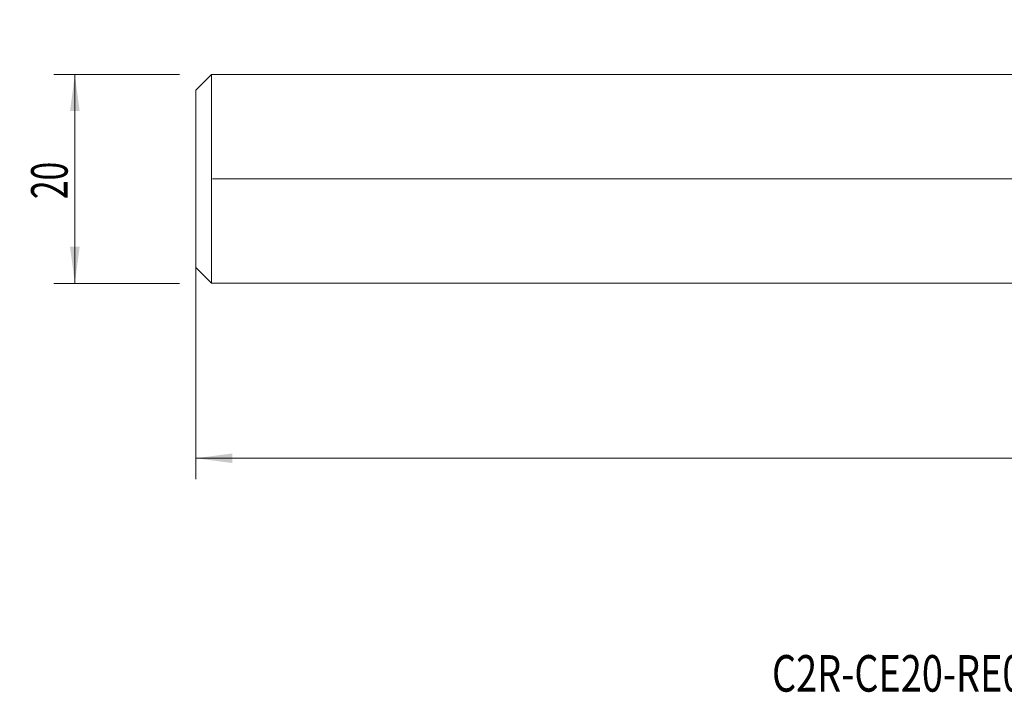
# Model space of a CAD drawing. Units: millimetres. Extents: x -117 to 105, y -49 to 43.
# Drawn here: x -117 to -23, y -49 to 15 of the extents above; entities that cross this region are included whole.
import ezdxf

# ---------------------------------------------------------------- set-up
doc = ezdxf.new("R2010")
doc.units = ezdxf.units.MM
for name, color, linetype in [('2', 7, 'Continuous'), ('SK1', 4, 'Continuous'), ('SK2', 7, 'Continuous'), ('SK6', 5, 'Continuous')]:
    doc.layers.add(name, color=color, linetype=linetype)
doc.styles.add('iso_b_vert', font='simplex.shx')
doc.dimstyles.get("Standard").update_dxf_attribs({"dimtxt": 0.18, "dimasz": 0.18, "dimexe": 0.18, "dimexo": 0.0625, "dimgap": 0.09, "dimtad": 1, "dimzin": 0, "dimdsep": 52, "dimtxsty": 'Standard', "dimcen": 0.09, "dimadec": 0, "dimazin": 0, "dimtfac": 1, "dimtdec": 4, "dimtofl": 0, "dimtmove": 0, "dimatfit": 3, "dimfxl": 1, "dimtolj": 1, "dimtzin": 0, "dimarcsym": 0})

# ---------------------------------------------------------------- blocks, each defined once
blk = doc.blocks.new('_U0')
at = {"layer": '2', "lineweight": 13}
for p, q in [((81.5875, 15.25), (105.113978, 15.25)), ((103.113978, 15.25), (103.113978, 0)), ((-98.4125, 0), (105.113978, 0))]:
    blk.add_line(p, q, dxfattribs=at)
at = {"layer": '2', "lineweight": 18}
for points in [[(103.113978, 15.25), (103.574761, 11.750002), (102.653194, 11.749998)], [(103.113978, 0), (102.653194, 3.499998), (103.574761, 3.500002)]]:
    blk.add_solid(points, dxfattribs=at)
at = {"layer": '2', "lineweight": 18, "insert": (102.424344, 2.805001), "char_height": 3.5, "attachment_point": 7, "rotation": 90, "line_spacing_factor": 1.084337, "style": 'iso_b_vert'}
blk.add_mtext('\\W0.6864;15.25', dxfattribs=at)
blk = doc.blocks.new('_U2')
at = {"layer": 'SK2', "lineweight": 13}
for p, q in [((-101.5875, 10), (-113.6, 10)), ((-111.6, 10), (-111.6, -10)), ((-101.5875, -10), (-113.6, -10))]:
    blk.add_line(p, q, dxfattribs=at)
at = {"layer": 'SK2', "lineweight": 18}
for points in [[(-111.6, 10), (-111.139216, 6.500002), (-112.060784, 6.499998)], [(-111.6, -10), (-112.060784, -6.500002), (-111.139216, -6.499998)]]:
    blk.add_solid(points, dxfattribs=at)
at = {"layer": 'SK2', "lineweight": 18, "insert": (-112.289634, -1.932966), "char_height": 3.5, "attachment_point": 7, "rotation": 90, "line_spacing_factor": 1.084337, "style": 'iso_b_vert'}
blk.add_mtext('\\W0.6740;20', dxfattribs=at)
blk = doc.blocks.new('_U4')
at = {"layer": 'SK2', "lineweight": 13}
for p, q in [((80, 13.6625), (80, -28.75)), ((-100, -1.5875), (-100, -28.75)), ((-100, -26.75), (80, -26.75))]:
    blk.add_line(p, q, dxfattribs=at)
at = {"layer": 'SK2', "lineweight": 18}
for points in [[(-100, -26.75), (-96.500002, -26.289216), (-96.499998, -27.210784)], [(80, -26.75), (76.500002, -27.210784), (76.499998, -26.289216)]]:
    blk.add_solid(points, dxfattribs=at)
at = {"layer": 'SK2', "lineweight": 18, "insert": (-12.775266, -25.717366), "char_height": 3.5, "attachment_point": 7, "line_spacing_factor": 1.084337, "style": 'iso_b_vert'}
blk.add_mtext('\\W0.6217;180', dxfattribs=at)

msp = doc.modelspace()

# ---------------------------------------------------------------- linework, layer by layer
at = {"layer": 'SK1', "lineweight": 18}
for p, q in [((-98.5, 9.991), (-100, 8.491)), ((0, 9.991), (-98.5, 9.991)), ((-98.5, -9.991), (-98.5, 9.991)), ((-100, -8.491), (-100, 8.491)), ((-100, -8.491), (-98.5, -9.991)), ((-98.5, -9.991), (0, -9.991))]:
    msp.add_line(p, q, dxfattribs=at)

# ---------------------------------------------------------------- texts
at = {"layer": 'SK6', "lineweight": 18, "insert": (-44.808, -49.103), "char_height": 3.5, "attachment_point": 7, "line_spacing_factor": 1.084337, "style": 'iso_b_vert'}
msp.add_mtext('\\W0.7600;C2R-CE20-RE05GB', dxfattribs=at)

# ---------------------------------------------------------------- dimensions: what is measured, and where the dimension line sits
at = {"layer": '2', "lineweight": 18}
dim = msp.add_linear_dim(base=(103.114, 0), p1=(80, 15.25), p2=(-100, 0), angle=90, dimstyle='Standard', override={"dimtxt": 3.5, "dimasz": 3.5, "dimexe": 2, "dimexo": 1.5875, "dimgap": 1.75, "dimtad": 1, "dimtih": 0, "dimtoh": 0, "dimdec": 2, "dimlfac": 1, "dimzin": 8, "dimdsep": 46, "dimlunit": 2, "dimpost": '<>', "dimtxsty": 'iso_b_vert', "dimsah": 1, "dimse1": 0, "dimse2": 0, "dimsd1": 0, "dimsd2": 0, "dimclrd": 2, "dimclre": 2, "dimclrt": 2, "dimtol": 0, "dimtm": -0.1, "dimtfac": 1, "dimtdec": 2, "dimtofl": 1, "dimtmove": 0, "dimtzin": 8, "dimlwd": 13, "dimlwe": 13}, dxfattribs=at)
dim.commit()
dim.dimension.update_dxf_attribs({"geometry": '_U0', "text_midpoint": (103.114, 7.625)})
at = {"layer": 'SK2', "lineweight": 18}
dim = msp.add_linear_dim(base=(80, -26.75), p1=(-100, 0), p2=(80, 15.25), dimstyle='Standard', override={"dimtxt": 3.5, "dimasz": 3.5, "dimexe": 2, "dimexo": 1.5875, "dimgap": 1.75, "dimtad": 1, "dimtih": 1, "dimtoh": 0, "dimdec": 1, "dimlfac": 1, "dimzin": 8, "dimdsep": 46, "dimlunit": 2, "dimpost": '<>', "dimtxsty": 'iso_b_vert', "dimsah": 1, "dimse1": 0, "dimse2": 0, "dimsd1": 0, "dimsd2": 0, "dimclrd": 2, "dimclre": 2, "dimclrt": 2, "dimtol": 0, "dimtm": -0.1, "dimtfac": 1, "dimtdec": 2, "dimtofl": 1, "dimtmove": 0, "dimtzin": 8, "dimlwd": 13, "dimlwe": 13}, dxfattribs=at)
dim.commit()
dim.dimension.update_dxf_attribs({"geometry": '_U4', "text_midpoint": (-10, -26.75)})
dim = msp.add_linear_dim(base=(-111.6, -10), p1=(-100, 10), p2=(-100, -10), angle=90, dimstyle='Standard', override={"dimtxt": 3.5, "dimasz": 3.5, "dimexe": 2, "dimexo": 1.5875, "dimgap": 1.75, "dimtad": 1, "dimtih": 0, "dimtoh": 0, "dimdec": 2, "dimlfac": 1, "dimzin": 8, "dimdsep": 46, "dimlunit": 2, "dimpost": '<>', "dimtxsty": 'iso_b_vert', "dimsah": 1, "dimse1": 0, "dimse2": 0, "dimsd1": 0, "dimsd2": 0, "dimclrd": 2, "dimclre": 2, "dimclrt": 2, "dimtol": 0, "dimtm": -0.1, "dimtfac": 1, "dimtdec": 2, "dimtofl": 1, "dimtmove": 0, "dimtzin": 8, "dimlwd": 13, "dimlwe": 13}, dxfattribs=at)
dim.commit()
dim.dimension.update_dxf_attribs({"geometry": '_U2', "text_midpoint": (-111.6, 0)})

doc.saveas('drawing.dxf')
